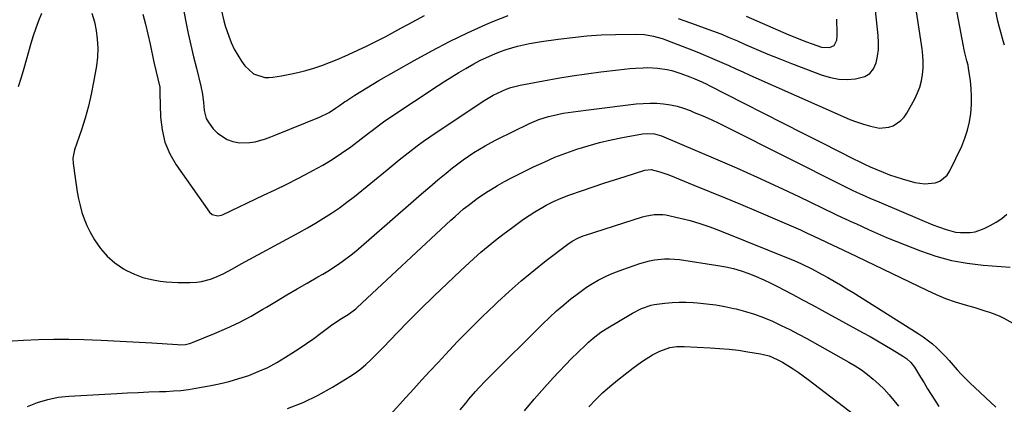
# Model space of a CAD drawing. Units: inches. Extents: x 1836084 to 1841419, y 442232 to 447554.
# Drawn here: x 1837316 to 1837725, y 444867 to 445026 of the extents above; entities that cross this region are included whole.
import ezdxf

# ---------------------------------------------------------------- set-up
doc = ezdxf.new("R2010")
doc.units = ezdxf.units.IN
doc.header["$MEASUREMENT"] = 0
doc.layers.add('7', color=7, linetype='Continuous')
doc.layers.add('8', color=7, linetype='Continuous')

msp = doc.modelspace()

# ---------------------------------------------------------------- linework, layer by layer
at = {"layer": '7', "color": 18}
for points in [[(1837724.92, 445015.84, 1976), (1837724.41, 445017.65, 1976), (1837723.41, 445021.29, 1976), (1837722.91, 445023.11, 1976), (1837722.22, 445025.86, 1976), (1837721.61, 445028.62, 1976), (1837721.11, 445031.4, 1976), (1837720.69, 445034.19, 1976), (1837715.87, 445070.99, 1976), (1837715.5, 445075.17, 1976), (1837715.37, 445079.35, 1976), (1837715.59, 445083.52, 1976), (1837716.05, 445087.69, 1976), (1837716.4, 445089.92, 1976), (1837716.98, 445092.94, 1976), (1837717.72, 445095.91, 1976), (1837718.68, 445098.82, 1976), (1837719.79, 445101.69, 1976), (1837721.42, 445105.42, 1976), (1837721.89, 445106.35, 1976), (1837723.73, 445108.84, 1976), (1837726.29, 445110.43, 1976)], [(1837366.97, 445028.64, 1972), (1837368.04, 445024.53, 1972), (1837369.02, 445020.39, 1972), (1837369.94, 445016.24, 1972), (1837371.53, 445008.72, 1972), (1837372.29, 445005.27, 1972), (1837373.1, 445001.82, 1972), (1837373.91, 444998.38, 1972), (1837374.03, 444995.98, 1972), (1837374.28, 444985.89, 1972), (1837374.89, 444980.6, 1972), (1837376.08, 444975.51, 1972), (1837378.16, 444970.7, 1972), (1837380.82, 444966.09, 1972), (1837394.66, 444946.42, 1972), (1837395.77, 444945.4, 1972), (1837398.01, 444944.94, 1972), (1837399.55, 444945.22, 1972), (1837400.3, 444945.5, 1972), (1837417.11, 444953.41, 1972), (1837421.95, 444955.73, 1972), (1837426.78, 444958.09, 1972), (1837431.56, 444960.53, 1972), (1837436.33, 444963, 1972), (1837437.58, 444963.66, 1972), (1837441.65, 444965.93, 1972), (1837445.63, 444968.33, 1972), (1837449.5, 444970.91, 1972), (1837453.29, 444973.61, 1972), (1837457.68, 444976.9, 1972), (1837460.75, 444979.22, 1972), (1837462.27, 444980.4, 1972), (1837465.31, 444982.75, 1972), (1837466.86, 444983.89, 1972), (1837470.03, 444986.07, 1972), (1837489.63, 444999, 1972), (1837492.47, 445000.84, 1972), (1837495.32, 445002.65, 1972), (1837498.2, 445004.41, 1972), (1837501.1, 445006.15, 1972), (1837501.85, 445006.59, 1972), (1837504.42, 445008.04, 1972), (1837507.01, 445009.42, 1972), (1837509.66, 445010.7, 1972), (1837513.14, 445012.27, 1972), (1837515.47, 445013.2, 1972), (1837517.82, 445014.05, 1972), (1837520.22, 445014.78, 1972), (1837522.64, 445015.42, 1972), (1837525.1, 445015.96, 1972), (1837527.56, 445016.47, 1972), (1837530.03, 445016.9, 1972), (1837532.51, 445017.3, 1972), (1837539.43, 445018.3, 1972), (1837545.39, 445019.06, 1972), (1837551.36, 445019.66, 1972), (1837557.35, 445020.05, 1972), (1837563.35, 445020.29, 1972), (1837571.68, 445020.46, 1972), (1837575.42, 445020.28, 1972), (1837579.09, 445019.57, 1972), (1837582.72, 445018.58, 1972), (1837584.23, 445018.02, 1972), (1837584.53, 445017.91, 1972), (1837595.77, 445013.55, 1972), (1837598.73, 445012.38, 1972), (1837601.68, 445011.17, 1972), (1837604.61, 445009.92, 1972), (1837607.52, 445008.63, 1972), (1837610.42, 445007.32, 1972), (1837613.33, 445006.02, 1972), (1837616.23, 445004.71, 1972), (1837619.14, 445003.41, 1972), (1837657.92, 444986.12, 1972), (1837660.69, 444984.97, 1972), (1837663.48, 444983.91, 1972), (1837666.33, 444982.99, 1972), (1837669.21, 444982.16, 1972), (1837673.05, 444981.37, 1972), (1837676.84, 444981.7, 1972), (1837678.7, 444982.31, 1972), (1837681.94, 444984.46, 1972), (1837683.23, 444985.89, 1972), (1837684.34, 444987.51, 1972), (1837687.72, 444993.58, 1972), (1837688.87, 444995.97, 1972), (1837689.82, 444998.43, 1972), (1837690.48, 445000.98, 1972), (1837690.95, 445003.6, 1972), (1837691.15, 445006.26, 1972), (1837691.22, 445008.92, 1972), (1837691.06, 445011.58, 1972), (1837690.76, 445014.23, 1972), (1837681.4, 445075.14, 1972)], [(1837345.72, 445029.14, 1974), (1837346.84, 445025.55, 1974), (1837347.5, 445021.96, 1974), (1837347.98, 445018.28, 1974), (1837348.2, 445014.59, 1974), (1837348.04, 445010.9, 1974), (1837347.61, 445007.21, 1974), (1837346.48, 445000.46, 1974), (1837345.51, 444995.44, 1974), (1837344.37, 444990.45, 1974), (1837342.98, 444985.53, 1974), (1837341.44, 444980.65, 1974), (1837338.56, 444972.31, 1974), (1837337.87, 444968.81, 1974), (1837337.95, 444966.67, 1974), (1837338.76, 444960.68, 1974), (1837339.19, 444957.78, 1974), (1837339.67, 444954.89, 1974), (1837340.22, 444952.02, 1974), (1837340.82, 444949.15, 1974), (1837341.58, 444946.34, 1974), (1837342.5, 444943.58, 1974), (1837343.65, 444940.92, 1974), (1837344.96, 444938.31, 1974), (1837346.83, 444934.96, 1974), (1837349.27, 444931.35, 1974), (1837352.04, 444928.08, 1974), (1837355.32, 444925.31, 1974), (1837358.93, 444922.88, 1974), (1837360.19, 444922.18, 1974), (1837363.51, 444920.58, 1974), (1837366.93, 444919.27, 1974), (1837370.48, 444918.38, 1974), (1837374.11, 444917.78, 1974), (1837376.66, 444917.52, 1974), (1837379.09, 444917.32, 1974), (1837381.53, 444917.18, 1974), (1837386.41, 444917.19, 1974), (1837389.35, 444917.37, 1974), (1837391.26, 444917.63, 1974), (1837395, 444918.55, 1974), (1837396.82, 444919.2, 1974), (1837400.35, 444920.75, 1974), (1837404.14, 444922.84, 1974), (1837407.79, 444924.87, 1974), (1837409.63, 444925.88, 1974), (1837428.49, 444936.11, 1974), (1837431.91, 444938, 1974), (1837435.32, 444939.92, 1974), (1837438.7, 444941.89, 1974), (1837442.05, 444943.9, 1974), (1837445.35, 444945.99, 1974), (1837448.58, 444948.18, 1974), (1837451.72, 444950.5, 1974), (1837454.8, 444952.91, 1974), (1837468.45, 444964.07, 1974), (1837470.93, 444966.09, 1974), (1837473.42, 444968.1, 1974), (1837475.92, 444970.1, 1974), (1837478.43, 444972.09, 1974), (1837480.97, 444974.04, 1974), (1837483.53, 444975.95, 1974), (1837486.15, 444977.79, 1974), (1837488.8, 444979.59, 1974), (1837509.01, 444992.94, 1974), (1837512.46, 444995.01, 1974), (1837514.25, 444995.92, 1974), (1837517.95, 444997.51, 1974), (1837519.85, 444998.17, 1974), (1837523.75, 444999.14, 1974), (1837533.42, 445001.02, 1974), (1837539.36, 445002.11, 1974), (1837545.31, 445003.1, 1974), (1837551.29, 445003.96, 1974), (1837557.28, 445004.73, 1974), (1837564.53, 445005.57, 1974), (1837569.28, 445006.06, 1974), (1837571.66, 445006.24, 1974), (1837574.83, 445006.45, 1974), (1837576.82, 445006.5, 1974), (1837580.79, 445006.3, 1974), (1837584.72, 445005.68, 1974), (1837586.66, 445005.23, 1974), (1837590.47, 445004.05, 1974), (1837594.21, 445002.67, 1974), (1837596.25, 445001.88, 1974), (1837599.25, 445000.56, 1974), (1837601.22, 444999.61, 1974), (1837602.2, 444999.12, 1974), (1837616.62, 444991.73, 1974), (1837624.81, 444987.55, 1974), (1837633.01, 444983.37, 1974), (1837641.21, 444979.22, 1974), (1837649.42, 444975.07, 1974), (1837662.26, 444968.6, 1974), (1837664.53, 444967.48, 1974), (1837666.82, 444966.38, 1974), (1837669.12, 444965.31, 1974), (1837671.44, 444964.27, 1974), (1837674.53, 444962.97, 1974), (1837677.15, 444961.96, 1974), (1837679.81, 444961.07, 1974), (1837682.49, 444960.24, 1974), (1837687.66, 444958.77, 1974), (1837691.89, 444958.12, 1974), (1837696.15, 444958.56, 1974), (1837698.08, 444959.31, 1974), (1837701.15, 444961.79, 1974), (1837702.29, 444963.53, 1974), (1837707.16, 444973.88, 1974), (1837708.5, 444977.15, 1974), (1837709.61, 444980.49, 1974), (1837710.38, 444983.92, 1974), (1837710.93, 444987.41, 1974), (1837711.21, 444991.21, 1974), (1837711.27, 444994.48, 1974), (1837711.1, 444997.75, 1974), (1837710.76, 445001.02, 1974), (1837710.02, 445006.32, 1974), (1837709.81, 445007.55, 1974), (1837709.34, 445009.36, 1974), (1837708.46, 445012.69, 1974), (1837708.04, 445014.53, 1974), (1837707.86, 445015.46, 1974), (1837704.32, 445034.4, 1974)], [(1837315.32, 444998.71, 1974), (1837316.46, 445002.51, 1974), (1837317.57, 445006.31, 1974), (1837320.55, 445016.72, 1974), (1837321.51, 445019.87, 1974), (1837322.56, 445023, 1974), (1837323.71, 445026.08, 1974), (1837324.95, 445029.14, 1974)], [(1837399.61, 445030.11, 1968), (1837400.54, 445025.88, 1968), (1837401.14, 445023.8, 1968), (1837402.59, 445019.57, 1968), (1837403.68, 445016.86, 1968), (1837404.9, 445014.22, 1968), (1837406.33, 445011.69, 1968), (1837407.9, 445009.23, 1968), (1837409.32, 445007.2, 1968), (1837412.93, 445003.93, 1968), (1837417.62, 445002.44, 1968), (1837419.26, 445002.4, 1968), (1837420.91, 445002.53, 1968), (1837424.59, 445003.13, 1968), (1837427.97, 445003.76, 1968), (1837431.34, 445004.48, 1968), (1837434.66, 445005.35, 1968), (1837437.97, 445006.32, 1968), (1837441.24, 445007.42, 1968), (1837444.48, 445008.59, 1968), (1837447.67, 445009.87, 1968), (1837450.84, 445011.22, 1968), (1837452.4, 445011.91, 1968), (1837456.3, 445013.7, 1968), (1837460.18, 445015.55, 1968), (1837464.01, 445017.48, 1968), (1837467.82, 445019.48, 1968), (1837474.08, 445022.84, 1968), (1837477.37, 445024.61, 1968), (1837480.65, 445026.38, 1968), (1837483.93, 445028.15, 1968)], [(1837617.57, 445027.87, 1968), (1837635.4, 445020.18, 1968), (1837637.8, 445019.17, 1968), (1837640.21, 445018.19, 1968), (1837642.64, 445017.25, 1968), (1837645.07, 445016.33, 1968), (1837648.87, 445015.04, 1968), (1837652.3, 445014.87, 1968), (1837654.24, 445015.63, 1968), (1837655.29, 445017.96, 1968), (1837655.48, 445019.82, 1968), (1837655.48, 445020.76, 1968), (1837655.24, 445026.64, 1968)], [(1837308.15, 444892.6, 1976), (1837317.39, 444893.16, 1976), (1837323.63, 444893.45, 1976), (1837329.87, 444893.62, 1976), (1837336.11, 444893.6, 1976), (1837342.35, 444893.46, 1976), (1837349.55, 444893.19, 1976), (1837352.19, 444893.08, 1976), (1837354.84, 444892.97, 1976), (1837357.48, 444892.83, 1976), (1837360.11, 444892.69, 1976), (1837362.75, 444892.53, 1976), (1837365.39, 444892.37, 1976), (1837368.03, 444892.21, 1976), (1837370.67, 444892.04, 1976), (1837381.32, 444891.35, 1976), (1837382.15, 444891.32, 1976), (1837384.65, 444891.47, 1976), (1837386.28, 444891.8, 1976), (1837387.08, 444892.05, 1976), (1837387.86, 444892.33, 1976), (1837396.73, 444895.96, 1976), (1837401.88, 444898.21, 1976), (1837406.96, 444900.61, 1976), (1837411.91, 444903.25, 1976), (1837416.78, 444906.05, 1976), (1837418.25, 444906.93, 1976), (1837422.48, 444909.47, 1976), (1837426.72, 444911.99, 1976), (1837430.98, 444914.48, 1976), (1837435.26, 444916.95, 1976), (1837439.69, 444919.49, 1976), (1837441.74, 444920.69, 1976), (1837443.78, 444921.92, 1976), (1837447.79, 444924.49, 1976), (1837449.75, 444925.84, 1976), (1837453.53, 444928.72, 1976), (1837455.36, 444930.24, 1976), (1837479.34, 444951.18, 1976), (1837482.71, 444954.09, 1976), (1837486.11, 444956.97, 1976), (1837489.53, 444959.82, 1976), (1837492.98, 444962.64, 1976), (1837495.63, 444964.8, 1976), (1837497.79, 444966.49, 1976), (1837499.98, 444968.13, 1976), (1837502.23, 444969.7, 1976), (1837504.52, 444971.22, 1976), (1837506.85, 444972.66, 1976), (1837509.22, 444974.04, 1976), (1837511.63, 444975.35, 1976), (1837514.07, 444976.59, 1976), (1837527.64, 444983.23, 1976), (1837529.53, 444984.09, 1976), (1837531.45, 444984.88, 1976), (1837535.41, 444986.15, 1976), (1837537.43, 444986.65, 1976), (1837541.51, 444987.5, 1976), (1837545.73, 444988.15, 1976), (1837547.83, 444988.44, 1976), (1837552.03, 444988.98, 1976), (1837571.92, 444991.38, 1976), (1837574.77, 444991.63, 1976), (1837577.62, 444991.74, 1976), (1837580.47, 444991.66, 1976), (1837583.32, 444991.44, 1976), (1837586.14, 444991, 1976), (1837588.92, 444990.42, 1976), (1837591.64, 444989.6, 1976), (1837594.32, 444988.62, 1976), (1837596.06, 444987.9, 1976), (1837599.57, 444986.42, 1976), (1837603.05, 444984.87, 1976), (1837606.49, 444983.25, 1976), (1837609.91, 444981.58, 1976), (1837658.1, 444957.31, 1976), (1837661.7, 444955.54, 1976), (1837663.52, 444954.69, 1976), (1837667.18, 444953.04, 1976), (1837669.02, 444952.23, 1976), (1837672.71, 444950.64, 1976), (1837690.62, 444943.08, 1976), (1837695.23, 444941.21, 1976), (1837697.56, 444940.33, 1976), (1837700.7, 444939.18, 1976), (1837704.65, 444938.14, 1976), (1837706.67, 444937.9, 1976), (1837710.74, 444937.92, 1976), (1837712.73, 444938.24, 1976), (1837716.54, 444939.59, 1976), (1837719.06, 444940.83, 1976), (1837721.49, 444942.2, 1976), (1837723.79, 444943.75, 1976), (1837725.89, 444945.55, 1976)], [(1837319.01, 444865.6, 1978), (1837323.16, 444867.28, 1978), (1837327.39, 444868.62, 1978), (1837331.76, 444869.46, 1978), (1837336.2, 444869.97, 1978), (1837356.16, 444871.06, 1978), (1837360.6, 444871.29, 1978), (1837365.03, 444871.5, 1978), (1837369.46, 444871.68, 1978), (1837373.9, 444871.85, 1978), (1837376.45, 444871.93, 1978), (1837379.6, 444872.11, 1978), (1837382.74, 444872.36, 1978), (1837385.87, 444872.75, 1978), (1837388.99, 444873.23, 1978), (1837394.42, 444874.17, 1978), (1837398.61, 444875.02, 1978), (1837402.77, 444876, 1978), (1837406.87, 444877.21, 1978), (1837410.93, 444878.55, 1978), (1837414.9, 444880.13, 1978), (1837418.79, 444881.89, 1978), (1837422.54, 444883.9, 1978), (1837426.22, 444886.08, 1978), (1837428.84, 444887.76, 1978), (1837431.91, 444889.77, 1978), (1837434.94, 444891.84, 1978), (1837437.92, 444893.97, 1978), (1837440.87, 444896.16, 1978), (1837444.15, 444898.66, 1978), (1837445.45, 444899.61, 1978), (1837449.5, 444902.24, 1978), (1837452.26, 444903.91, 1978), (1837454.84, 444905.75, 1978), (1837455.45, 444906.27, 1978), (1837456.04, 444906.8, 1978), (1837494.88, 444943.02, 1978), (1837496.63, 444944.62, 1978), (1837500.21, 444947.73, 1978), (1837502.05, 444949.24, 1978), (1837505.83, 444952.1, 1978), (1837509.78, 444954.73, 1978), (1837511.42, 444955.74, 1978), (1837514.28, 444957.46, 1978), (1837517.18, 444959.11, 1978), (1837520.12, 444960.69, 1978), (1837523.1, 444962.2, 1978), (1837529.2, 444965.19, 1978), (1837533.64, 444967.26, 1978), (1837538.14, 444969.21, 1978), (1837542.71, 444970.97, 1978), (1837547.32, 444972.6, 1978), (1837552.01, 444974.05, 1978), (1837556.73, 444975.36, 1978), (1837561.49, 444976.47, 1978), (1837566.29, 444977.45, 1978), (1837574.58, 444978.96, 1978), (1837576.58, 444979.17, 1978), (1837579.58, 444978.93, 1978), (1837582.46, 444978.07, 1978), (1837604.82, 444968.59, 1978), (1837613.54, 444964.82, 1978), (1837622.23, 444960.96, 1978), (1837630.85, 444956.97, 1978), (1837639.44, 444952.9, 1978), (1837654.38, 444945.67, 1978), (1837655.47, 444945.15, 1978), (1837658.74, 444943.63, 1978), (1837662.04, 444942.14, 1978), (1837663.13, 444941.64, 1978), (1837668.44, 444939.22, 1978), (1837672.21, 444937.55, 1978), (1837675.99, 444935.91, 1978), (1837679.8, 444934.34, 1978), (1837683.63, 444932.81, 1978), (1837690.1, 444930.28, 1978), (1837696.46, 444928.13, 1978), (1837702.9, 444926.37, 1978), (1837709.48, 444925.19, 1978), (1837716.15, 444924.41, 1978), (1837727.28, 444923.61, 1978)], [(1837463.21, 444855.03, 1982), (1837476.14, 444869.33, 1982), (1837479.49, 444873.01, 1982), (1837482.84, 444876.67, 1982), (1837486.21, 444880.33, 1982), (1837489.59, 444883.97, 1982), (1837492.7, 444887.32, 1982), (1837497.7, 444892.59, 1982), (1837502.76, 444897.79, 1982), (1837507.92, 444902.89, 1982), (1837513.14, 444907.94, 1982), (1837514.22, 444908.96, 1982), (1837519.15, 444913.48, 1982), (1837524.16, 444917.89, 1982), (1837529.32, 444922.14, 1982), (1837534.57, 444926.28, 1982), (1837543.56, 444933.13, 1982), (1837545.26, 444934.31, 1982), (1837548.01, 444935.76, 1982), (1837549.93, 444936.54, 1982), (1837550.91, 444936.88, 1982), (1837574.5, 444944.45, 1982), (1837575.69, 444944.79, 1982), (1837579.32, 444945.49, 1982), (1837582.98, 444945.44, 1982), (1837584.19, 444945.24, 1982), (1837590.15, 444943.91, 1982), (1837594.3, 444942.88, 1982), (1837598.42, 444941.71, 1982), (1837602.47, 444940.34, 1982), (1837606.47, 444938.83, 1982), (1837637.82, 444926.12, 1982), (1837640.67, 444924.91, 1982), (1837644.86, 444922.89, 1982), (1837648.96, 444920.68, 1982), (1837651.56, 444919.21, 1982), (1837654.2, 444917.69, 1982), (1837656.82, 444916.14, 1982), (1837659.42, 444914.57, 1982), (1837662.01, 444912.96, 1982), (1837689.09, 444895.96, 1982), (1837691.12, 444894.6, 1982), (1837695, 444891.62, 1982), (1837696.84, 444890.01, 1982), (1837700.32, 444886.57, 1982), (1837701.97, 444884.76, 1982), (1837703.66, 444882.79, 1982), (1837705.31, 444880.89, 1982), (1837707.01, 444879.02, 1982), (1837708.77, 444877.22, 1982), (1837710.58, 444875.46, 1982), (1837721.36, 444865.37, 1982)], [(1837498.84, 444864.24, 1984), (1837501.09, 444867.02, 1984), (1837502.43, 444868.64, 1984), (1837505.16, 444871.82, 1984), (1837506.56, 444873.38, 1984), (1837509.44, 444876.44, 1984), (1837510.91, 444877.93, 1984), (1837533.02, 444899.9, 1984), (1837535.9, 444902.67, 1984), (1837538.83, 444905.36, 1984), (1837541.86, 444907.96, 1984), (1837544.94, 444910.49, 1984), (1837546.79, 444911.95, 1984), (1837549.04, 444913.64, 1984), (1837551.33, 444915.24, 1984), (1837553.71, 444916.72, 1984), (1837556.14, 444918.12, 1984), (1837558.64, 444919.39, 1984), (1837561.18, 444920.58, 1984), (1837563.77, 444921.65, 1984), (1837566.4, 444922.63, 1984), (1837573.49, 444925.1, 1984), (1837577.5, 444926.23, 1984), (1837579.55, 444926.61, 1984), (1837583.7, 444927.04, 1984), (1837585.78, 444927.07, 1984), (1837589.93, 444926.7, 1984), (1837605.84, 444924.3, 1984), (1837609.12, 444923.7, 1984), (1837612.37, 444922.95, 1984), (1837615.56, 444922, 1984), (1837618.72, 444920.92, 1984), (1837621.83, 444919.67, 1984), (1837624.9, 444918.35, 1984), (1837627.92, 444916.92, 1984), (1837630.91, 444915.42, 1984), (1837633.04, 444914.3, 1984), (1837637.06, 444912.17, 1984), (1837641.08, 444910.02, 1984), (1837645.09, 444907.86, 1984), (1837649.08, 444905.69, 1984), (1837666, 444896.43, 1984), (1837669.1, 444894.71, 1984), (1837672.18, 444892.95, 1984), (1837675.24, 444891.16, 1984), (1837678.28, 444889.33, 1984), (1837682.95, 444886.49, 1984), (1837684.29, 444885.56, 1984), (1837686.07, 444883.89, 1984), (1837687.53, 444881.94, 1984), (1837690.04, 444877.83, 1984), (1837691.52, 444875.42, 1984), (1837693.01, 444873.01, 1984), (1837694.5, 444870.62, 1984), (1837696.01, 444868.22, 1984), (1837697.67, 444865.59, 1984)], [(1837525.44, 444863.81, 1986), (1837529.59, 444868.68, 1986), (1837533.83, 444873.49, 1986), (1837537.48, 444877.54, 1986), (1837539.97, 444880.25, 1986), (1837542.5, 444882.93, 1986), (1837545.08, 444885.56, 1986), (1837547.7, 444888.15, 1986), (1837551.08, 444891.43, 1986), (1837552.05, 444892.34, 1986), (1837554.05, 444894.08, 1986), (1837557.21, 444896.49, 1986), (1837558.32, 444897.22, 1986), (1837559.44, 444897.93, 1986), (1837570.34, 444904.5, 1986), (1837574.09, 444906.42, 1986), (1837578.07, 444907.77, 1986), (1837579.45, 444908.04, 1986), (1837583.88, 444908.58, 1986), (1837586.8, 444908.82, 1986), (1837589.73, 444908.96, 1986), (1837592.66, 444908.95, 1986), (1837595.59, 444908.84, 1986), (1837597.38, 444908.73, 1986), (1837601.19, 444908.38, 1986), (1837604.99, 444907.91, 1986), (1837608.75, 444907.24, 1986), (1837612.5, 444906.44, 1986), (1837613.47, 444906.21, 1986), (1837617.33, 444905.16, 1986), (1837621.14, 444903.98, 1986), (1837624.88, 444902.58, 1986), (1837628.57, 444901.05, 1986), (1837632.2, 444899.36, 1986), (1837635.79, 444897.6, 1986), (1837639.35, 444895.76, 1986), (1837642.86, 444893.85, 1986), (1837660.22, 444884.12, 1986), (1837662.88, 444882.53, 1986), (1837665.48, 444880.84, 1986), (1837667.97, 444878.99, 1986), (1837670.39, 444877.05, 1986), (1837672.7, 444874.97, 1986), (1837674.91, 444872.81, 1986), (1837676.99, 444870.51, 1986), (1837678.98, 444868.13, 1986), (1837680.85, 444865.73, 1986)], [(1837552.18, 444865.55, 1988), (1837555.03, 444868.47, 1988), (1837557.97, 444871.29, 1988), (1837561.03, 444873.97, 1988), (1837564.18, 444876.56, 1988), (1837570.57, 444881.57, 1988), (1837572.54, 444883.05, 1988), (1837574.55, 444884.46, 1988), (1837578.73, 444887.05, 1988), (1837581.73, 444888.69, 1988), (1837585.92, 444890.12, 1988), (1837588.86, 444890.55, 1988), (1837590.34, 444890.61, 1988), (1837591.82, 444890.59, 1988), (1837602.64, 444890.07, 1988), (1837606.56, 444889.81, 1988), (1837610.48, 444889.47, 1988), (1837614.38, 444888.99, 1988), (1837618.27, 444888.42, 1988), (1837623.61, 444887.54, 1988), (1837624.81, 444887.3, 1988), (1837627.16, 444886.65, 1988), (1837630.55, 444885.24, 1988), (1837632.69, 444884.05, 1988), (1837634.96, 444882.67, 1988), (1837637.13, 444881.3, 1988), (1837639.26, 444879.89, 1988), (1837641.34, 444878.42, 1988), (1837643.39, 444876.89, 1988), (1837665.15, 444860.19, 1988)]]:
    msp.add_polyline3d(points, dxfattribs=at)
at = {"layer": '8', "color": 18}
for points in [[(1837589.32, 445026.88, 1970), (1837592.14, 445025.88, 1970), (1837594.01, 445025.23, 1970), (1837594.95, 445024.9, 1970), (1837600.13, 445023.09, 1970), (1837603.64, 445021.81, 1970), (1837607.12, 445020.47, 1970), (1837610.58, 445019.05, 1970), (1837614.01, 445017.57, 1970), (1837616.88, 445016.3, 1970), (1837621.74, 445014.18, 1970), (1837626.63, 445012.12, 1970), (1837631.55, 445010.13, 1970), (1837636.5, 445008.21, 1970), (1837649.21, 445003.36, 1970), (1837652.61, 445002.35, 1970), (1837656.05, 445001.7, 1970), (1837659.55, 445001.57, 1970), (1837663.09, 445001.79, 1970), (1837666.97, 445002.83, 1970), (1837669.06, 445004.11, 1970), (1837670.56, 445006.04, 1970), (1837671.67, 445008.41, 1970), (1837672.23, 445011.23, 1970), (1837672.58, 445014.07, 1970), (1837672.64, 445016.92, 1970), (1837672.49, 445019.8, 1970), (1837669.47, 445048.56, 1970)], [(1837382.19, 445039.32, 1970), (1837384.81, 445025.56, 1970), (1837385.79, 445020.7, 1970), (1837386.83, 445015.85, 1970), (1837387.97, 445011.02, 1970), (1837389.17, 445006.21, 1970), (1837391.08, 444998.84, 1970), (1837391.75, 444995.45, 1970), (1837392.12, 444992, 1970), (1837392.46, 444988.6, 1970), (1837393.25, 444985.4, 1970), (1837394, 444983.94, 1970), (1837396.14, 444981.03, 1970), (1837397.88, 444979.25, 1970), (1837401.95, 444976.64, 1970), (1837404.29, 444975.81, 1970), (1837407.06, 444975.29, 1970), (1837411.43, 444975.3, 1970), (1837413.61, 444975.69, 1970), (1837417.93, 444976.95, 1970), (1837420.05, 444977.7, 1970), (1837422.16, 444978.5, 1970), (1837440.28, 444985.83, 1970), (1837444.32, 444987.83, 1970), (1837447.04, 444989.58, 1970), (1837448.61, 444990.69, 1970), (1837450.15, 444991.85, 1970), (1837450.67, 444992.21, 1970), (1837451.21, 444992.56, 1970), (1837455.05, 444995.02, 1970), (1837457.52, 444996.58, 1970), (1837460.01, 444998.11, 1970), (1837462.52, 444999.61, 1970), (1837465.04, 445001.08, 1970), (1837479.62, 445009.45, 1970), (1837486.94, 445013.48, 1970), (1837494.33, 445017.35, 1970), (1837501.85, 445020.96, 1970), (1837509.46, 445024.4, 1970), (1837512.37, 445025.66, 1970), (1837518.65, 445028.15, 1970)], [(1837427.04, 444864.77, 1980), (1837433.5, 444867.27, 1980), (1837439.72, 444870.3, 1980), (1837445.78, 444873.69, 1980), (1837452.99, 444878.12, 1980), (1837455.27, 444879.64, 1980), (1837457.47, 444881.26, 1980), (1837459.55, 444883.03, 1980), (1837461.55, 444884.9, 1980), (1837463.48, 444886.86, 1980), (1837465.41, 444888.82, 1980), (1837467.33, 444890.78, 1980), (1837469.25, 444892.75, 1980), (1837476.92, 444900.64, 1980), (1837482.32, 444906.1, 1980), (1837487.78, 444911.5, 1980), (1837493.32, 444916.8, 1980), (1837498.93, 444922.05, 1980), (1837504.48, 444927.15, 1980), (1837507.4, 444929.76, 1980), (1837510.36, 444932.3, 1980), (1837513.4, 444934.75, 1980), (1837516.49, 444937.14, 1980), (1837520.59, 444940.23, 1980), (1837522.84, 444941.87, 1980), (1837525.12, 444943.47, 1980), (1837527.44, 444945.01, 1980), (1837529.79, 444946.51, 1980), (1837533.1, 444948.53, 1980), (1837534.57, 444949.37, 1980), (1837537.59, 444950.91, 1980), (1837540.69, 444952.28, 1980), (1837543.86, 444953.47, 1980), (1837549.54, 444955.43, 1980), (1837553.97, 444956.94, 1980), (1837558.41, 444958.42, 1980), (1837562.86, 444959.86, 1980), (1837567.32, 444961.27, 1980), (1837575.54, 444963.82, 1980), (1837578.13, 444964.11, 1980), (1837581.67, 444963.24, 1980), (1837585.48, 444961.94, 1980), (1837595.93, 444957.7, 1980), (1837602.39, 444955.06, 1980), (1837608.85, 444952.4, 1980), (1837615.28, 444949.69, 1980), (1837621.71, 444946.96, 1980), (1837634.42, 444941.52, 1980), (1837637.27, 444940.28, 1980), (1837640.12, 444939.02, 1980), (1837642.95, 444937.72, 1980), (1837645.78, 444936.4, 1980), (1837650.68, 444934.08, 1980), (1837651.05, 444933.91, 1980), (1837653.6, 444932.73, 1980), (1837657.72, 444930.75, 1980), (1837658.94, 444930.17, 1980), (1837660.15, 444929.59, 1980), (1837692.66, 444913.95, 1980), (1837696.54, 444912.2, 1980), (1837700.48, 444910.59, 1980), (1837704.5, 444909.18, 1980), (1837708.56, 444907.9, 1980), (1837712.66, 444906.73, 1980), (1837716.75, 444905.47, 1980), (1837718.77, 444904.79, 1980), (1837722.75, 444903.26, 1980), (1837724.68, 444902.37, 1980), (1837728.35, 444900.23, 1980)]]:
    msp.add_polyline3d(points, dxfattribs=at)

doc.saveas('drawing.dxf')
